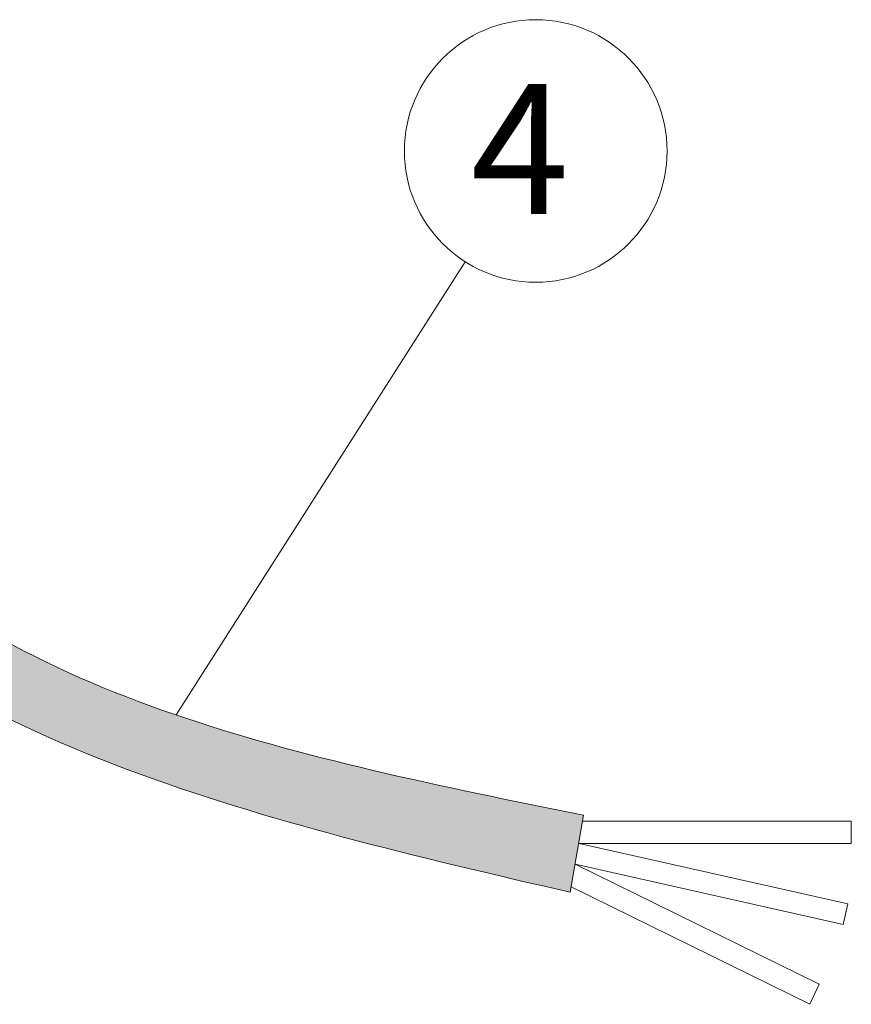
# Model space of a CAD drawing. Extents: x 8508 to 12591, y 13923 to 14934.
# Drawn here: x 9168 to 9232, y 14438 to 14513 of the extents above; entities that cross this region are included whole.
import ezdxf

# ---------------------------------------------------------------- set-up
doc = ezdxf.new("R2010")
doc.units = 0
doc.header["$LTSCALE"] = 8
doc.header["$MEASUREMENT"] = 0
doc.layers.get('0').update_dxf_attribs({"linetype": 'CONTINUOUS'})
doc.layers.add('SHT', color=7, linetype='CONTINUOUS', lineweight=9)
doc.styles.get("Standard").update_dxf_attribs({"font": 'romans.shx', "bigfont": 'extfont.shx'})

msp = doc.modelspace()

# ---------------------------------------------------------------- hatches: boundary and pattern name
at = {"lineweight": 20}
h = msp.add_hatch(color=0, dxfattribs=at)
edge = h.paths.add_edge_path()
edge.add_spline(control_points=[(9128.99, 14508.2), (9134.649, 14495.075), (9149.457, 14460.737), (9186.92, 14451.82), (9210.179, 14446.441)], knot_values=[0, 0, 0, 0, 41.027256, 107.341491, 107.341491, 107.341491, 107.341491], degree=3, periodic=0)
edge.add_line((9210.179, 14446.441), (9211.176, 14452.308))
edge.add_spline(control_points=[(9211.176, 14452.308), (9189.65, 14456.673), (9154.585, 14463.784), (9141.58, 14495.828), (9136.56, 14508.2)], knot_values=[0, 0, 0, 0, 60.595165, 98.703425, 98.703425, 98.703425, 98.703425], degree=3, periodic=0)
edge.add_arc((9132.775, 14508.2), 3.785, 360, 540)

# ---------------------------------------------------------------- linework, layer by layer
at = {"color": 0, "lineweight": 20}
for p, q in [((9180.168, 14459.947), (9202.176, 14494.471)), ((9211.176, 14452.308), (9210.179, 14446.441)), ((9211.098, 14451.85), (9231.579, 14451.85)), ((9231.561, 14450.155), (9231.579, 14451.85)), ((9210.853, 14450.155), (9231.32, 14445.554)), ((9210.853, 14450.155), (9231.561, 14450.155)), ((9210.544, 14448.585), (9230.969, 14443.993)), ((9210.562, 14448.581), (9229.142, 14439.438)), ((9210.248, 14446.846), (9228.41, 14437.91)), ((9231.32, 14445.554), (9230.969, 14443.993)), ((9229.142, 14439.438), (9228.41, 14437.91))]:
    msp.add_line(p, q, dxfattribs=at)
msp.add_circle((9207.552, 14502.903), 10, dxfattribs=at)
for points, knots in [([(9128.99, 14508.2), (9134.649, 14495.075), (9149.457, 14460.737), (9186.92, 14451.82), (9210.179, 14446.441)], [0, 0, 0, 0, 41.027256, 107.341491, 107.341491, 107.341491, 107.341491]), ([(9136.56, 14508.2), (9141.58, 14495.828), (9154.585, 14463.784), (9189.65, 14456.673), (9211.176, 14452.308)], [0, 0, 0, 0, 38.108256, 98.703418, 98.703418, 98.703418, 98.703418])]:
    msp.add_open_spline(points, degree=3, knots=knots, dxfattribs=at)

# ---------------------------------------------------------------- texts
at = {"layer": 'SHT', "color": 0}
msp.add_text('4', height=9.903, dxfattribs=at).set_placement((9202.594, 14498.094))

doc.saveas('drawing.dxf')
